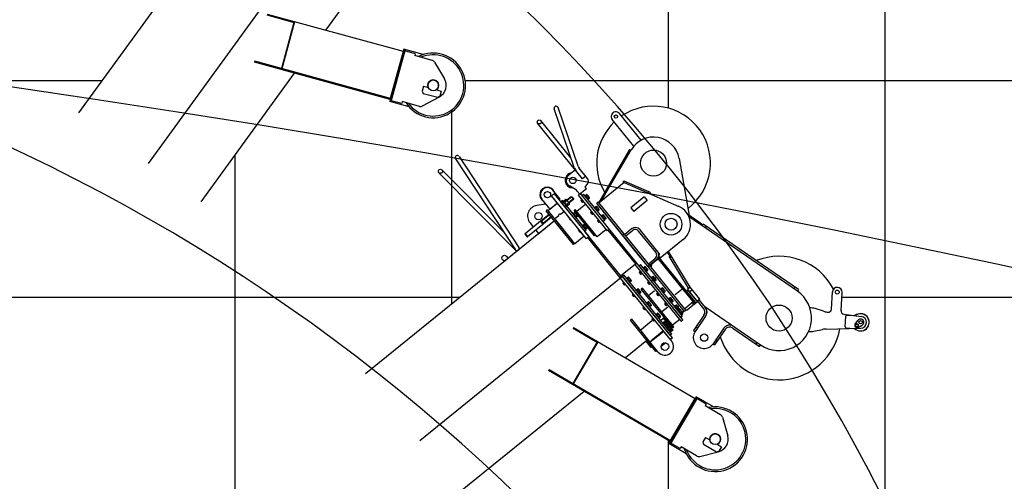
# Model space of a CAD drawing. Extents: x -293059 to -46060, y 3564 to 222156.
# Drawn here: x -193275 to -188732, y 191427 to 193556 of the extents above; entities that cross this region are included whole.
import ezdxf

# ---------------------------------------------------------------- set-up
doc = ezdxf.new("R2010")
doc.units = 0
doc.layers.add('LY_1', color=7, linetype='CONTINUOUS')

msp = doc.modelspace()

# ---------------------------------------------------------------- linework, layer by layer
at = {"layer": 'LY_1', "color": 14, "linetype": 'CONTINUOUS'}
for p, q in [((-190282.388948, 215275.602374), (-190282.388948, 193148.404516)), ((-190282.388948, 191620.13157), (-190282.388948, 190606.717034))]:
    msp.add_line(p, q, dxfattribs=at)
at = {"layer": 'LY_1', "color": 252, "linetype": 'CONTINUOUS'}
for p, q in [((-189282.388948, 206053.938673), (-189282.388948, 125275.618287)), ((-195228.871742, 193275.5907), (-192894.267058, 193275.5907)), ((-191219.337186, 193275.5907), (-184279.049778, 193275.5907)), ((-191282.388948, 193139.877464), (-191282.388948, 192242.701228)), ((-192282.388948, 192931.961441), (-192282.388948, 125275.618287)), ((-195423.25264, 192275.587673), (-191241.77757, 192275.587673)), ((-189481.690077, 192275.587673), (-140284.335896, 192275.587673))]:
    msp.add_line(p, q, dxfattribs=at)
at = {"layer": 'LY_1', "color": 46, "linetype": 'CONTINUOUS'}
for p, q in [((-192343.383447, 194033.816941), (-193002.878644, 193126.099676)), ((-191973.822033, 193867.908499), (-192682.103406, 192893.042823)), ((-191788.903166, 193611.186349), (-191864.084822, 193507.707677)), ((-192007.342343, 193542.208349), (-192132.43087, 193576.406863)), ((-191504.535847, 193409.408969), (-192131.244146, 193580.747564)), ((-192006.155619, 193546.54905), (-192065.35995, 193329.996292)), ((-192009.539853, 193542.809136), (-192067.55746, 193330.597079)), ((-191501.766825, 193419.537272), (-191567.695923, 193178.387207)), ((-191506.196737, 193409.863047), (-191565.401068, 193193.310289)), ((-191495.979223, 193417.954973), (-191561.908322, 193176.804908)), ((-191412.578189, 193395.15359), (-191501.766825, 193419.537272)), ((-191449.331508, 193398.981552), (-191497.561521, 193412.167372)), ((-192190.448477, 193364.194805), (-192191.6352, 193359.854104)), ((-191563.740177, 193192.85621), (-192190.448477, 193364.194805)), ((-191449.331508, 193398.981552), (-191451.704956, 193390.30015)), ((-191372.321362, 193368.597113), (-191451.704956, 193390.30015)), ((-191564.926901, 193188.515509), (-192191.6352, 193359.854104)), ((-191360.407282, 193359.530498), (-191315.326632, 193283.752012)), ((-192007.985559, 193309.645304), (-192438.993799, 192716.413355)), ((-191411.980384, 193249.312688), (-191418.309738, 193226.161694)), ((-191411.980501, 193249.312721), (-191389.904085, 193243.27715)), ((-191352.093215, 193232.939866), (-191329.98948, 193226.896827)), ((-191329.989363, 193226.896795), (-191336.31862, 193203.746154)), ((-191512.09601, 193169.40669), (-191560.326023, 193182.59251)), ((-191418.30974, 193226.161694), (-191412.702805, 193216.33535)), ((-191415.469303, 193158.129141), (-191338.105842, 193200.432082)), ((-191412.703256, 193216.335321), (-191346.145839, 193198.13889)), ((-191346.145663, 193198.138795), (-191336.31862, 193203.746229)), ((-191478.507287, 193154.003525), (-191567.695923, 193178.387207)), ((-191509.722563, 193178.088092), (-191512.09601, 193169.40669)), ((-191430.338969, 193156.385055), (-191509.722563, 193178.088092)), ((-190715.896377, 192874.566642), (-190808.818583, 193144.432325)), ((-190697.931524, 192880.752436), (-190790.85373, 193150.61812)), ((-190731.169515, 192918.923056), (-190870.167866, 193090.571724)), ((-190441.366404, 192972.601093), (-190540.820362, 193095.416502)), ((-190407.171982, 193000.29119), (-190506.62594, 193123.106599)), ((-190677.25791, 192822.156469), (-190884.933639, 193078.614637)), ((-190601.641329, 192712.494464), (-190458.979998, 192958.062672)), ((-190589.535776, 192721.387827), (-190453.791938, 192955.048701)), ((-190458.979998, 192958.062672), (-190453.791938, 192955.048701)), ((-191263.632649, 192914.710132), (-190987.308327, 192493.877019)), ((-191247.750381, 192925.13863), (-190971.947483, 192505.099629)), ((-190464.003285, 192949.415905), (-190458.815224, 192946.401933)), ((-190231.876514, 192915.7355), (-190185.25858, 192653.022364)), ((-191039.972238, 192574.082473), (-191326.654752, 192863.67584)), ((-190710.629359, 192863.366776), (-190741.715197, 192838.193961)), ((-190654.288794, 192823.983272), (-190692.880346, 192871.639869)), ((-190986.639977, 192493.201883), (-191340.157471, 192850.308844)), ((-190662.492137, 192834.113557), (-190677.25791, 192822.156469)), ((-190710.129054, 192772.408315), (-190738.176998, 192789.098949)), ((-190659.337041, 192776.190803), (-190690.42288, 192751.017988)), ((-190665.000925, 192783.185117), (-190653.371059, 192800.036984)), ((-190659.337041, 192776.190803), (-190665.000925, 192783.185117)), ((-190485.20948, 192805.869596), (-190601.781374, 192711.471537)), ((-190489.785677, 192807.884148), (-190487.368215, 192813.375584)), ((-190489.785677, 192807.884148), (-190485.20948, 192805.869596)), ((-190487.368215, 192813.375584), (-190372.963286, 192763.011784)), ((-190485.20948, 192805.869596), (-190233.224067, 192694.939559)), ((-190827.447686, 192681.877173), (-190865.224378, 192728.527501)), ((-190807.879706, 192753.053673), (-190820.314041, 192742.984547)), ((-190660.152001, 192545.200899), (-190820.314041, 192742.984547)), ((-190781.338442, 192728.22302), (-190814.70989, 192769.433327)), ((-190647.717666, 192555.270026), (-190807.879706, 192753.053673)), ((-190781.338442, 192728.22302), (-190785.224171, 192725.076418)), ((-190755.138287, 192726.723594), (-190764.01589, 192719.534653)), ((-190730.023661, 192739.537118), (-190750.233819, 192723.171254)), ((-190719.954688, 192727.102973), (-190740.164847, 192710.737109)), ((-190730.022244, 192739.533806), (-190727.209402, 192739.237839)), ((-190727.209698, 192739.241359), (-190719.65816, 192729.915987)), ((-190719.658495, 192729.911803), (-190719.954206, 192727.098934)), ((-190690.42288, 192751.017988), (-190702.156088, 192765.507294)), ((-190686.53715, 192754.164589), (-190695.862901, 192746.612745)), ((-190563.076299, 192582.634947), (-190695.862901, 192746.612745)), ((-190426.942488, 192433.59188), (-190686.53715, 192754.164589)), ((-190671.990991, 192750.502721), (-190678.985305, 192744.838838)), ((-190582.069965, 192625.15836), (-190678.985305, 192744.838838)), ((-190575.075651, 192630.822243), (-190671.990991, 192750.502721)), ((-190663.83834, 192745.202082), (-190666.169778, 192743.314121)), ((-190658.774252, 192749.560251), (-190663.964204, 192745.357512)), ((-190650.182087, 192728.338015), (-190663.964204, 192745.357512)), ((-190655.328723, 192745.305377), (-190660.518674, 192741.102637)), ((-190657.073146, 192736.847763), (-190660.494598, 192736.305859)), ((-190659.404584, 192734.959802), (-190655.983132, 192735.501707)), ((-190645.687684, 192735.500016), (-190656.024271, 192748.264637)), ((-190648.437665, 192736.79563), (-190653.627617, 192732.59289)), ((-190650.307951, 192728.493444), (-190652.639389, 192726.605483)), ((-190644.992136, 192732.540755), (-190650.182087, 192728.338015)), ((-190392.669858, 192739.263152), (-190454.841535, 192688.91752)), ((-190392.669858, 192739.263152), (-190378.824809, 192722.16594)), ((-190375.380748, 192757.520348), (-190372.963286, 192763.011784)), ((-190846.621378, 192705.55471), (-190888.643652, 192699.310166)), ((-190793.253264, 192709.56727), (-190835.996292, 192674.954649)), ((-190794.807556, 192708.308629), (-190827.447686, 192681.877173)), ((-190794.511905, 192711.121562), (-190794.807556, 192708.308629)), ((-190770.992673, 192721.803123), (-190777.986987, 192716.13924)), ((-190667.855919, 192580.138696), (-190777.986987, 192716.13924)), ((-190765.238718, 192718.544426), (-190774.114423, 192711.357022)), ((-190756.686735, 192689.835619), (-190774.114423, 192711.357022)), ((-190660.861605, 192585.80258), (-190770.992673, 192721.803123)), ((-190760.880644, 192713.162652), (-190769.756349, 192705.975248)), ((-190746.586304, 192698.014787), (-190764.013224, 192719.535241)), ((-190752.166031, 192702.401002), (-190761.041736, 192695.213598)), ((-190750.780213, 192721.34182), (-190759.657815, 192714.152879)), ((-190747.81103, 192697.023023), (-190756.686735, 192689.835619)), ((-190738.825696, 192709.083396), (-190751.734908, 192725.024945)), ((-190742.0656, 192710.58017), (-190750.943203, 192703.391229)), ((-190737.710599, 192705.202191), (-190746.588201, 192698.01325)), ((-190662.50892, 192705.424009), (-190704.474802, 192671.440708)), ((-190678.904605, 192725.670993), (-190683.567481, 192721.89507)), ((-190683.386301, 192723.260348), (-190683.534127, 192721.853882)), ((-190677.240923, 192714.082422), (-190683.534127, 192721.853882)), ((-190679.500571, 192726.40695), (-190683.386301, 192723.260348)), ((-190675.834457, 192713.934596), (-190683.386301, 192723.260348)), ((-190677.240923, 192714.082422), (-190675.834457, 192713.934596)), ((-190672.544693, 192717.817156), (-190677.207569, 192714.041233)), ((-190671.948727, 192717.081198), (-190675.834457, 192713.934596)), ((-190619.785912, 192690.801865), (-190622.11735, 192688.913904)), ((-190614.721825, 192695.160034), (-190619.911776, 192690.957294)), ((-190606.12966, 192673.937798), (-190619.911776, 192690.957294)), ((-190611.276296, 192690.90516), (-190616.466247, 192686.70242)), ((-190613.020719, 192682.447546), (-190616.442171, 192681.905641)), ((-190605.253505, 192715.759262), (-190612.247819, 192710.095378)), ((-190374.994032, 192417.111351), (-190612.247819, 192710.095378)), ((-190601.635257, 192681.099798), (-190611.971844, 192693.86442)), ((-190604.385238, 192682.395412), (-190609.575189, 192678.192672)), ((-190409.606653, 192459.854379), (-190608.786557, 192705.821076)), ((-190367.999718, 192422.775235), (-190605.253505, 192715.759262)), ((-190600.98734, 192712.114533), (-190601.641329, 192712.494464)), ((-190589.131251, 192722.08415), (-190594.319312, 192725.098122)), ((-190454.841535, 192688.91752), (-190440.996486, 192671.820309)), ((-190378.824809, 192722.16594), (-190440.996486, 192671.820309)), ((-190831.052066, 192657.725928), (-190868.354124, 192627.519318)), ((-190820.983862, 192645.292731), (-190858.285919, 192615.086121)), ((-190839.457554, 192679.228951), (-190844.897576, 192674.823709)), ((-190718.718837, 192519.005943), (-190844.897576, 192674.823709)), ((-190712.649495, 192522.63404), (-190839.457554, 192679.228951)), ((-190811.452797, 192644.645956), (-190835.996292, 192674.954649)), ((-190787.673809, 192651.034205), (-190805.159593, 192636.874497)), ((-190762.416565, 192671.487118), (-190779.902349, 192657.327409)), ((-190669.906467, 192557.246662), (-190764.304526, 192673.818556)), ((-190736.962443, 192640.053895), (-190738.516735, 192638.795255)), ((-190738.335555, 192640.160532), (-190738.483381, 192638.754066)), ((-190732.190177, 192630.982606), (-190738.483381, 192638.754066)), ((-190737.558409, 192640.789853), (-190738.335555, 192640.160532)), ((-190730.783711, 192630.834781), (-190738.335555, 192640.160532)), ((-190718.787594, 192662.102267), (-190721.119032, 192660.214306)), ((-190713.723507, 192666.460436), (-190718.913458, 192662.257696)), ((-190705.131342, 192645.2382), (-190718.913458, 192662.257696)), ((-190711.397327, 192679.989313), (-190716.837348, 192675.584071)), ((-190622.43929, 192559.012176), (-190716.837348, 192675.584071)), ((-190710.277977, 192662.205561), (-190715.467929, 192658.002822)), ((-190712.022401, 192653.747948), (-190715.443853, 192653.206043)), ((-190714.353838, 192651.859987), (-190710.932386, 192652.401891)), ((-190628.956355, 192578.183192), (-190711.397327, 192679.989313)), ((-190610.076744, 192554.868814), (-190711.397327, 192679.989313)), ((-190700.636939, 192652.4002), (-190710.973526, 192665.164822)), ((-190703.38692, 192653.695814), (-190708.576871, 192649.493074)), ((-190705.257206, 192645.393629), (-190707.588644, 192643.505668)), ((-190704.250941, 192660.041151), (-190705.805232, 192658.782511)), ((-190699.941391, 192649.44094), (-190705.131342, 192645.2382)), ((-190634.852177, 192671.270775), (-190639.515053, 192667.494853)), ((-190639.333874, 192668.860131), (-190639.481699, 192667.453664)), ((-190633.188495, 192659.682205), (-190639.481699, 192667.453664)), ((-190635.448144, 192672.006733), (-190639.333874, 192668.860131)), ((-190631.782029, 192659.534379), (-190639.333874, 192668.860131)), ((-190633.188495, 192659.682205), (-190631.782029, 192659.534379)), ((-190628.492265, 192663.416938), (-190633.155141, 192659.641016)), ((-190627.896299, 192662.680981), (-190631.782029, 192659.534379)), ((-190615.352156, 192680.559585), (-190611.930704, 192681.10149)), ((-190606.255524, 192674.093227), (-190608.586962, 192672.205266)), ((-190600.939709, 192678.140538), (-190606.12966, 192673.937798)), ((-190588.319893, 192651.944567), (-190590.651331, 192650.056606)), ((-190583.255805, 192656.302736), (-190588.445757, 192652.099996)), ((-190574.663641, 192635.0805), (-190588.445757, 192652.099996)), ((-190579.810276, 192652.047862), (-190585.000227, 192647.845122)), ((-190581.554699, 192643.590248), (-190584.976151, 192643.048343)), ((-190583.886137, 192641.702287), (-190580.464685, 192642.244192)), ((-190570.169238, 192642.2425), (-190580.505824, 192655.007122)), ((-190572.919218, 192643.538114), (-190578.10917, 192639.335374)), ((-190569.473689, 192639.28324), (-190574.663641, 192635.0805)), ((-190127.333252, 192613.296415), (-190191.32102, 192657.180065)), ((-189686.218394, 192303.498606), (-190186.039368, 192646.282385)), ((-190806.823692, 192627.806378), (-191678.781651, 191921.708745)), ((-190872.408929, 192626.166255), (-190943.128073, 192568.899021)), ((-190860.452456, 192611.401241), (-190931.1716, 192554.134007)), ((-190920.15161, 192618.387223), (-190905.047921, 192599.73572)), ((-190806.823692, 192627.806378), (-190883.761142, 192565.503659)), ((-190868.357286, 192627.515265), (-190872.411489, 192626.163306)), ((-190872.407032, 192626.167791), (-190860.452471, 192611.405138)), ((-190868.353356, 192627.518369), (-190858.285919, 192615.086121)), ((-190858.290541, 192615.08387), (-190860.455873, 192611.399349)), ((-190722.089301, 192534.29123), (-190801.38367, 192632.211621)), ((-190732.190177, 192630.982606), (-190730.783711, 192630.834781)), ((-190730.602531, 192632.200058), (-190732.156823, 192630.941418)), ((-190730.006565, 192631.464101), (-190730.783711, 192630.834781)), ((-190674.735167, 192607.70205), (-190677.066605, 192605.814088)), ((-190669.671079, 192612.060219), (-190674.861031, 192607.857479)), ((-190661.078915, 192590.837982), (-190674.861031, 192607.857479)), ((-190666.22555, 192607.805344), (-190671.415502, 192603.602604)), ((-190667.969973, 192599.34773), (-190671.391426, 192598.805826)), ((-190670.301411, 192597.459769), (-190666.879959, 192598.001674)), ((-190656.584512, 192597.999983), (-190666.921099, 192610.764605)), ((-190659.334493, 192599.295597), (-190664.524444, 192595.092857)), ((-190661.204779, 192590.993411), (-190663.536217, 192589.10545)), ((-190655.888963, 192595.040722), (-190661.078915, 192590.837982)), ((-190603.386158, 192632.413477), (-190608.049034, 192628.637555)), ((-190607.867854, 192630.002833), (-190608.01568, 192628.596366)), ((-190601.722476, 192620.824907), (-190608.01568, 192628.596366)), ((-190603.982124, 192633.149435), (-190607.867854, 192630.002833)), ((-190600.316009, 192620.677081), (-190607.867854, 192630.002833)), ((-190601.722476, 192620.824907), (-190600.316009, 192620.677081)), ((-190597.026246, 192624.55964), (-190601.689122, 192620.783718)), ((-190596.43028, 192623.823683), (-190600.316009, 192620.677081)), ((-190575.075651, 192630.822243), (-190582.069965, 192625.15836)), ((-190574.789505, 192635.235929), (-190577.120942, 192633.347968)), ((-190483.79467, 192565.770091), (-190452.708831, 192590.942907)), ((-190127.333252, 192613.296415), (-190126.037717, 192606.345042)), ((-190126.603301, 192605.520351), (-190121.513047, 192612.942569)), ((-189681.12814, 192310.920824), (-190121.513047, 192612.942569)), ((-190110.109484, 192594.208675), (-190105.01923, 192601.630893)), ((-190943.422884, 192566.085827), (-190933.98231, 192554.427688)), ((-190943.126885, 192568.894426), (-190943.4226, 192566.081558)), ((-190943.128073, 192568.899021), (-190931.170064, 192554.13211)), ((-190933.982392, 192554.420388), (-190931.170802, 192554.124189)), ((-190893.091448, 192584.970706), (-190879.875413, 192568.650261)), ((-190669.906467, 192557.246662), (-190712.649495, 192522.63404)), ((-190692.910016, 192585.653678), (-190694.464308, 192584.395037)), ((-190694.283128, 192585.760315), (-190694.430954, 192584.353849)), ((-190688.13775, 192576.582389), (-190694.430954, 192584.353849)), ((-190693.505982, 192586.389635), (-190694.283128, 192585.760315)), ((-190686.731283, 192576.434563), (-190694.283128, 192585.760315)), ((-190688.13775, 192576.582389), (-190686.731283, 192576.434563)), ((-190686.550104, 192577.799841), (-190688.104396, 192576.5412)), ((-190685.954137, 192577.063884), (-190686.731283, 192576.434563)), ((-190660.861605, 192585.80258), (-190667.855919, 192580.138696)), ((-190496.680772, 192368.754995), (-190666.911938, 192578.972977)), ((-190647.717666, 192555.270026), (-190660.152001, 192545.200899)), ((-190502.120794, 192364.349752), (-190653.157688, 192550.864783)), ((-190623.292472, 192571.188879), (-190628.732494, 192566.783636)), ((-190616.999268, 192563.417419), (-190622.43929, 192559.012176)), ((-190568.110862, 192588.852115), (-190610.076744, 192554.868814)), ((-190553.750547, 192590.186792), (-190563.076299, 192582.634947)), ((-190432.38251, 192429.186638), (-190559.190569, 192585.781549)), ((-190492.676945, 192562.437646), (-190485.682631, 192568.101529)), ((-190478.130786, 192558.775778), (-190447.044948, 192583.948593)), ((-190339.621252, 192483.071691), (-190418.915621, 192580.992082)), ((-190324.131113, 192478.244104), (-190411.921307, 192586.655966)), ((-190713.278816, 192523.411186), (-190718.718837, 192519.005943)), ((-190212.847168, 192542.624874), (-190319.316164, 192456.407981)), ((-190374.994032, 192417.111351), (-190409.606653, 192459.854379)), ((-190328.365274, 192454.870574), (-190374.994032, 192417.111351)), ((-190373.663601, 192429.769548), (-190342.577763, 192454.942364)), ((-190329.623915, 192456.424866), (-190324.961039, 192460.200789)), ((-190161.59537, 192248.926895), (-190329.623915, 192456.424866)), ((-190205.018477, 192302.549966), (-190328.365274, 192454.870574)), ((-190324.131113, 192478.244104), (-190325.609368, 192464.17944)), ((-190325.609368, 192464.17944), (-190319.316164, 192456.407981)), ((-190156.932495, 192252.702817), (-190324.961039, 192460.200789)), ((-190278.140248, 192470.745053), (-190285.876351, 192483.487007)), ((-190180.612292, 192321.670325), (-190281.170642, 192487.297616)), ((-190278.140248, 192470.745053), (-190271.271428, 192469.065974)), ((-190278.109747, 192464.914181), (-190270.416638, 192469.584948)), ((-190188.305402, 192316.999558), (-190278.109747, 192464.914181)), ((-190275.514877, 192460.640231), (-190267.821767, 192465.310998)), ((-190426.942488, 192433.59188), (-190500.771354, 192373.806443)), ((-190222.947636, 192165.789061), (-190434.713948, 192427.298677)), ((-190215.176177, 192172.082264), (-190426.942488, 192433.59188)), ((-190409.56302, 192426.431166), (-190416.557334, 192420.767283)), ((-190225.201301, 192184.462262), (-190416.557334, 192420.767283)), ((-190225.201301, 192184.462262), (-190410.26413, 192412.995823)), ((-190218.206987, 192190.126145), (-190409.56302, 192426.431166)), ((-190395.117165, 192413.359068), (-190397.448603, 192411.471106)), ((-190390.053077, 192417.717236), (-190395.243029, 192413.514497)), ((-190381.460912, 192396.495), (-190395.243029, 192413.514497)), ((-190386.607548, 192413.462362), (-190391.797499, 192409.259622)), ((-190376.966509, 192403.657001), (-190387.303096, 192416.421623)), ((-190374.994032, 192417.111351), (-190336.136734, 192448.577371)), ((-190374.994032, 192417.111351), (-190367.999718, 192422.775235)), ((-190208.224128, 192211.167671), (-190374.994032, 192417.111351)), ((-190201.229814, 192216.831555), (-190367.999718, 192422.775235)), ((-190360.228258, 192429.068438), (-190361.706514, 192415.003775)), ((-190360.228258, 192429.068438), (-190336.136734, 192448.577371)), ((-190322.07207, 192447.099115), (-190336.136734, 192448.577371)), ((-190492.795042, 192371.901597), (-191429.256116, 191613.570371)), ((-190272.418851, 192080.691476), (-190502.120794, 192364.349752)), ((-190496.680772, 192368.754995), (-190500.566502, 192365.608393)), ((-190485.800728, 192377.56548), (-190492.795042, 192371.901597)), ((-190273.05734, 192100.548133), (-190492.795042, 192371.901597)), ((-190263.093099, 192088.243321), (-190492.480382, 192371.513024)), ((-190273.05734, 192100.548133), (-190486.501838, 192364.130137)), ((-190266.063027, 192106.212017), (-190485.800728, 192377.56548)), ((-190471.354873, 192364.493382), (-190473.686311, 192362.60542)), ((-190466.290785, 192368.85155), (-190471.480737, 192364.648811)), ((-190457.698621, 192347.629314), (-190471.480737, 192364.648811)), ((-190462.845256, 192364.596676), (-190468.035208, 192360.393936)), ((-190453.204218, 192354.791315), (-190463.540805, 192367.555937)), ((-190408.629138, 192395.086618), (-190414.846306, 192390.052055)), ((-190414.665126, 192391.417333), (-190414.812952, 192390.010866)), ((-190408.519748, 192382.239407), (-190414.812952, 192390.010866)), ((-190409.225104, 192395.822576), (-190414.665126, 192391.417333)), ((-190407.113281, 192382.091581), (-190414.665126, 192391.417333)), ((-190408.519748, 192382.239407), (-190407.113281, 192382.091581)), ((-190402.269226, 192387.232781), (-190408.486394, 192382.198218)), ((-190401.673259, 192386.496824), (-190407.113281, 192382.091581)), ((-190388.351971, 192405.004748), (-190391.773423, 192404.462844)), ((-190390.683408, 192403.116787), (-190387.261956, 192403.658692)), ((-190379.71649, 192404.952615), (-190384.906442, 192400.749875)), ((-190381.586776, 192396.650429), (-190383.918214, 192394.762468)), ((-190376.270961, 192400.69774), (-190381.460912, 192396.495)), ((-190357.357941, 192366.73031), (-190359.689379, 192364.842349)), ((-190352.293854, 192371.088479), (-190357.483805, 192366.885739)), ((-190343.701689, 192349.866243), (-190357.483805, 192366.885739)), ((-190348.848324, 192366.833604), (-190354.038276, 192362.630864)), ((-190339.207286, 192357.028243), (-190349.543873, 192369.792865)), ((-190486.421138, 192344.962292), (-190491.084014, 192341.186369)), ((-190490.902834, 192342.551647), (-190491.05066, 192341.145181)), ((-190484.757456, 192333.373721), (-190491.05066, 192341.145181)), ((-190487.017104, 192345.698249), (-190490.902834, 192342.551647)), ((-190483.350989, 192333.225895), (-190490.902834, 192342.551647)), ((-190484.757456, 192333.373721), (-190483.350989, 192333.225895)), ((-190480.061226, 192337.108455), (-190484.724102, 192333.332532)), ((-190479.46526, 192336.372497), (-190483.350989, 192333.225895)), ((-190464.589679, 192356.139062), (-190468.011132, 192355.597158)), ((-190466.921117, 192354.251101), (-190463.499665, 192354.793006)), ((-190455.954199, 192356.086929), (-190461.14415, 192351.884189)), ((-190457.824485, 192347.784743), (-190460.155923, 192345.896782)), ((-190452.508669, 192351.832054), (-190457.698621, 192347.629314)), ((-190370.871282, 192348.45955), (-190377.08845, 192343.424987)), ((-190376.907271, 192344.790264), (-190377.055096, 192343.383798)), ((-190370.761892, 192335.612338), (-190377.055096, 192343.383798)), ((-190371.467249, 192349.195507), (-190376.907271, 192344.790264)), ((-190369.355426, 192335.464513), (-190376.907271, 192344.790264)), ((-190370.761892, 192335.612338), (-190369.355426, 192335.464513)), ((-190364.51137, 192340.605713), (-190370.728538, 192335.57115)), ((-190363.915404, 192339.869756), (-190369.355426, 192335.464513)), ((-190350.592747, 192358.375991), (-190354.0142, 192357.834086)), ((-190352.924185, 192356.48803), (-190349.502733, 192357.029934)), ((-190341.957267, 192358.323857), (-190347.147218, 192354.121117)), ((-190343.827553, 192350.021672), (-190346.158991, 192348.133711)), ((-190338.511737, 192354.068983), (-190343.701689, 192349.866243)), ((-190310.322005, 192319.257562), (-190315.511956, 192315.054822)), ((-190297.235437, 192305.197326), (-190307.572024, 192317.961948)), ((-190180.612292, 192321.670325), (-190193.046628, 192311.601199)), ((-190188.305402, 192316.999558), (-190180.612292, 192321.670325)), ((-190136.559865, 192267.270108), (-190180.612292, 192321.670325)), ((-189697.621957, 192322.2325), (-189702.712211, 192314.810282)), ((-190442.368711, 192290.562074), (-190447.031586, 192286.786152)), ((-190446.850407, 192288.15143), (-190446.998232, 192286.744963)), ((-190440.705028, 192278.973504), (-190446.998232, 192286.744963)), ((-190442.964677, 192291.298032), (-190446.850407, 192288.15143)), ((-190439.298562, 192278.825678), (-190446.850407, 192288.15143)), ((-190440.705028, 192278.973504), (-190439.298562, 192278.825678)), ((-190436.008799, 192282.708237), (-190440.671674, 192278.932315)), ((-190435.412832, 192281.97228), (-190439.298562, 192278.825678)), ((-190427.302446, 192310.093164), (-190429.633884, 192308.205203)), ((-190422.238358, 192314.451333), (-190427.42831, 192310.248593)), ((-190413.646193, 192293.229097), (-190427.42831, 192310.248593)), ((-190418.792829, 192310.196459), (-190423.98278, 192305.993719)), ((-190420.537252, 192301.738845), (-190423.958704, 192301.19694)), ((-190422.868689, 192299.850884), (-190419.447237, 192300.392789)), ((-190409.15179, 192300.391097), (-190419.488377, 192313.155719)), ((-190411.901771, 192301.686711), (-190417.091723, 192297.483971)), ((-190413.772057, 192293.384526), (-190416.103495, 192291.496565)), ((-190408.456242, 192297.431837), (-190413.646193, 192293.229097)), ((-190401.108603, 192317.471855), (-190406.548624, 192313.066612)), ((-190261.804934, 192134.323041), (-190406.548624, 192313.066612)), ((-190397.962001, 192313.586125), (-190403.402022, 192309.180882)), ((-190256.364913, 192138.728284), (-190401.108603, 192317.471855)), ((-190345.043629, 192305.441945), (-190373.020884, 192282.786411)), ((-190328.898065, 192296.626944), (-190335.115233, 192291.592381)), ((-190334.934054, 192292.957658), (-190335.081879, 192291.551192)), ((-190328.788675, 192283.779732), (-190335.081879, 192291.551192)), ((-190329.494032, 192297.362901), (-190334.934054, 192292.957658)), ((-190327.382209, 192283.631907), (-190334.934054, 192292.957658)), ((-190328.788675, 192283.779732), (-190327.382209, 192283.631907)), ((-190322.538153, 192288.773107), (-190328.755321, 192283.738544)), ((-190321.942187, 192288.03715), (-190327.382209, 192283.631907)), ((-190315.386092, 192314.899393), (-190317.71753, 192313.011432)), ((-190301.72984, 192298.035326), (-190315.511956, 192315.054822)), ((-190306.876475, 192315.002688), (-190312.066427, 192310.799948)), ((-190308.620899, 192306.545074), (-190312.042351, 192306.003169)), ((-190310.952336, 192304.657113), (-190307.530884, 192305.199018)), ((-190299.985418, 192306.49294), (-190305.175369, 192302.2902)), ((-190301.855704, 192298.190755), (-190304.187142, 192296.302794)), ((-190296.539889, 192302.238066), (-190301.72984, 192298.035326)), ((-190273.41258, 192273.678219), (-190278.602532, 192269.475479)), ((-190260.326013, 192259.617983), (-190270.6626, 192272.382605)), ((-190219.187821, 192312.10257), (-190251.050805, 192286.300434)), ((-190198.782301, 192304.383023), (-190203.445176, 192300.607101)), ((-190191.158666, 192309.269761), (-190198.15298, 192303.605877)), ((-190148.9942, 192257.200982), (-190193.046628, 192311.601199)), ((-190191.158666, 192309.269761), (-190147.106239, 192254.869544)), ((-190171.172486, 192310.013136), (-190183.606822, 192299.944009)), ((-189681.12814, 192310.920824), (-189686.218394, 192303.498606)), ((-189528.600922, 192221.19762), (-189524.443448, 192300.526945)), ((-189484.952794, 192213.331316), (-189480.503749, 192298.224163)), ((-190393.939654, 192230.75717), (-190398.60253, 192226.981248)), ((-190398.42135, 192228.346526), (-190398.569176, 192226.940059)), ((-190392.275972, 192219.1686), (-190398.569176, 192226.940059)), ((-190394.535621, 192231.493128), (-190398.42135, 192228.346526)), ((-190390.869506, 192219.020774), (-190398.42135, 192228.346526)), ((-190378.873389, 192250.28826), (-190381.204827, 192248.400299)), ((-190373.809302, 192254.646429), (-190378.999253, 192250.443689)), ((-190365.217137, 192233.424193), (-190378.999253, 192250.443689)), ((-190370.363772, 192250.391555), (-190375.553724, 192246.188815)), ((-190372.108196, 192241.933941), (-190375.529648, 192241.392036)), ((-190374.439633, 192240.04598), (-190371.018181, 192240.587885)), ((-190360.722734, 192240.586193), (-190371.059321, 192253.350815)), ((-190363.472715, 192241.881807), (-190368.662666, 192237.679068)), ((-190365.343001, 192233.579622), (-190367.674439, 192231.691661)), ((-190360.027185, 192237.626933), (-190365.217137, 192233.424193)), ((-190284.490951, 192230.665615), (-190312.468206, 192208.010081)), ((-190291.988641, 192251.047601), (-190298.205809, 192246.013037)), ((-190298.024629, 192247.378315), (-190298.172455, 192245.971849)), ((-190291.879251, 192238.200389), (-190298.172455, 192245.971849)), ((-190292.584607, 192251.783558), (-190298.024629, 192247.378315)), ((-190290.472785, 192238.052563), (-190298.024629, 192247.378315)), ((-190291.879251, 192238.200389), (-190290.472785, 192238.052563)), ((-190285.628729, 192243.193764), (-190291.845897, 192238.1592)), ((-190285.032763, 192242.457806), (-190290.472785, 192238.052563)), ((-190278.476668, 192269.32005), (-190280.808106, 192267.432089)), ((-190264.820416, 192252.455983), (-190278.602532, 192269.475479)), ((-190269.967051, 192269.423344), (-190275.157003, 192265.220604)), ((-190271.711474, 192260.965731), (-190275.132927, 192260.423826)), ((-190274.042912, 192259.07777), (-190270.62146, 192259.619674)), ((-190263.075993, 192260.913597), (-190268.265945, 192256.710857)), ((-190264.94628, 192252.611412), (-190267.277717, 192250.723451)), ((-190259.630464, 192256.658723), (-190264.820416, 192252.455983)), ((-190251.081489, 192235.489822), (-190253.412927, 192233.60186)), ((-190246.017402, 192239.847991), (-190251.207353, 192235.645251)), ((-190237.425237, 192218.625754), (-190251.207353, 192235.645251)), ((-190242.571872, 192235.593116), (-190247.761824, 192231.390376)), ((-190244.316295, 192227.135502), (-190247.737748, 192226.593598)), ((-190232.930834, 192225.787755), (-190243.267421, 192238.552377)), ((-190235.680815, 192227.083369), (-190240.870766, 192222.880629)), ((-190230.250342, 192238.36778), (-190238.021801, 192232.074576)), ((-190166.629933, 192255.144062), (-190206.264377, 192223.048722)), ((-190167.312034, 192238.507214), (-190195.289289, 192215.851679)), ((-190172.069955, 192250.73882), (-190164.20345, 192241.024495)), ((-190167.312034, 192238.507214), (-190166.720732, 192244.133079)), ((-190147.106239, 192254.869544), (-190164.20345, 192241.024495)), ((-190161.59537, 192248.926895), (-190156.932495, 192252.702817)), ((-190136.559865, 192267.270108), (-190148.9942, 192257.200982)), ((-190118.568854, 192222.806839), (-190147.439908, 192258.459622)), ((-190140.445595, 192264.123506), (-190111.57454, 192228.470723)), ((-190114.144583, 192233.289082), (-189855.921469, 192056.110519)), ((-190108.295082, 192225.617618), (-190106.588644, 192228.10461)), ((-190392.275972, 192219.1686), (-190390.869506, 192219.020774)), ((-190387.579742, 192222.903333), (-190392.242618, 192219.127411)), ((-190386.983776, 192222.167376), (-190390.869506, 192219.020774)), ((-190336.285592, 192197.69671), (-190338.61703, 192195.808749)), ((-190331.221504, 192202.054879), (-190336.411456, 192197.852139)), ((-190322.62934, 192180.832643), (-190336.411456, 192197.852139)), ((-190327.775975, 192197.800005), (-190332.965927, 192193.597265)), ((-190329.520398, 192189.342391), (-190332.941851, 192188.800486)), ((-190331.851836, 192187.45443), (-190328.430384, 192187.996335)), ((-190318.134937, 192187.994644), (-190328.471524, 192200.759265)), ((-190320.884917, 192189.290258), (-190326.074869, 192185.087518)), ((-190317.439388, 192185.035383), (-190322.62934, 192180.832643)), ((-190300.193478, 192181.728945), (-190316.513543, 192168.513217)), ((-190310.995237, 192204.602101), (-190314.880967, 192201.455499)), ((-190266.434039, 192151.162619), (-190291.606855, 192182.248458)), ((-190246.647733, 192225.247541), (-190243.226281, 192225.789446)), ((-190237.551101, 192218.781183), (-190239.882539, 192216.893222)), ((-190236.504819, 192217.489133), (-190238.836257, 192215.601172)), ((-190232.235285, 192222.828494), (-190237.425237, 192218.625754)), ((-190231.440732, 192221.847302), (-190236.630683, 192217.644562)), ((-190222.848567, 192200.625066), (-190236.630683, 192217.644562)), ((-190227.995202, 192217.592428), (-190233.185154, 192213.389688)), ((-190229.739625, 192209.134814), (-190233.161078, 192208.592909)), ((-190232.071063, 192207.246853), (-190228.649611, 192207.788758)), ((-190218.354164, 192207.787066), (-190228.690751, 192220.551688)), ((-190221.104145, 192209.08268), (-190226.294096, 192204.87994)), ((-190222.974431, 192200.780495), (-190225.305869, 192198.892534)), ((-190218.206987, 192190.126145), (-190225.201301, 192184.462262)), ((-190217.658615, 192204.827806), (-190222.848567, 192200.625066)), ((-190219.454213, 192189.116161), (-190222.098701, 192180.63087)), ((-190211.37073, 192215.053401), (-190218.88031, 192190.957629)), ((-190208.224128, 192211.167671), (-190201.229814, 192216.831555)), ((-190195.289289, 192215.851679), (-190200.915154, 192216.442982)), ((-190117.383426, 192192.929579), (-190165.410854, 192122.933571)), ((-190109.962358, 192187.837648), (-190157.989787, 192117.841641)), ((-189565.816696, 192211.161085), (-189605.040381, 192223.180105)), ((-189549.234922, 192207.58481), (-189545.487748, 192207.104424)), ((-189471.880734, 192197.668041), (-189391.500716, 192187.363362)), ((-189466.183882, 192139.28369), (-189463.61942, 192188.216537)), ((-189458.364593, 192192.948005), (-189422.704184, 192191.079122)), ((-190451.0148, 192174.117848), (-190456.454822, 192169.712605)), ((-190340.03055, 192025.940602), (-190456.454822, 192169.712605)), ((-190334.590528, 192030.345845), (-190451.0148, 192174.117848)), ((-190357.312432, 192166.458129), (-190407.826919, 192125.552304)), ((-190351.351857, 192178.16562), (-190356.014733, 192174.389698)), ((-190355.833553, 192175.754976), (-190355.981379, 192174.348509)), ((-190349.688175, 192166.57705), (-190355.981379, 192174.348509)), ((-190351.947823, 192178.901578), (-190355.833553, 192175.754976)), ((-190348.281708, 192166.429224), (-190355.833553, 192175.754976)), ((-190349.688175, 192166.57705), (-190348.281708, 192166.429224)), ((-190344.991945, 192170.311783), (-190349.654821, 192166.535861)), ((-190344.395979, 192169.575826), (-190348.281708, 192166.429224)), ((-190322.755204, 192180.988072), (-190325.086641, 192179.100111)), ((-190304.67577, 192158.661832), (-190307.007208, 192156.77387)), ((-190299.611683, 192163.020001), (-190304.801634, 192158.817261)), ((-190291.019518, 192141.797764), (-190304.801634, 192158.817261)), ((-190272.613189, 192139.725045), (-190304.079208, 192178.582343)), ((-190296.166153, 192158.765126), (-190301.356105, 192154.562386)), ((-190297.910576, 192150.307512), (-190301.332029, 192149.765608)), ((-190300.242014, 192148.419551), (-190296.820562, 192148.961456)), ((-190286.525115, 192148.959765), (-190296.861702, 192161.724387)), ((-190289.275096, 192150.255379), (-190294.465047, 192146.052639)), ((-190291.145382, 192141.953193), (-190293.47682, 192140.065232)), ((-190285.829566, 192146.000504), (-190291.019518, 192141.797764)), ((-190287.856536, 192137.891806), (-190290.187974, 192136.003845)), ((-190284.255616, 192154.102245), (-190288.141345, 192150.955643)), ((-190282.792448, 192142.249975), (-190287.9824, 192138.047235)), ((-190274.200283, 192121.027739), (-190287.9824, 192138.047235)), ((-190279.346919, 192137.995101), (-190284.53687, 192133.792361)), ((-190260.341441, 192124.570698), (-190284.255616, 192154.102245)), ((-190269.70588, 192128.18974), (-190280.042467, 192140.954361)), ((-190268.727459, 192142.871646), (-190272.613189, 192139.725045)), ((-190229.24084, 192173.56052), (-190262.658117, 192146.499743)), ((-190256.364913, 192138.728284), (-190261.804934, 192134.323041)), ((-190222.947636, 192165.789061), (-190215.176177, 192172.082264)), ((-190154.095453, 192139.424832), (-190146.674386, 192134.332902)), ((-189992.856251, 192146.409813), (-189991.149813, 192148.896805)), ((-189419.528056, 192151.116076), (-189406.972254, 192168.979779)), ((-189418.682876, 192143.806386), (-189416.365249, 192150.939309)), ((-189413.664397, 192138.2328), (-189418.682876, 192143.806386)), ((-189409.029143, 192152.498647), (-189416.365248, 192150.93931)), ((-189406.328292, 192139.792136), (-189413.664397, 192138.2328)), ((-189404.010664, 192146.925061), (-189409.029143, 192152.498646)), ((-189406.483095, 192136.62818), (-189387.404813, 192147.247933)), ((-189406.328291, 192139.792138), (-189404.010664, 192146.925061)), ((-190719.175846, 192135.269274), (-190721.445589, 192131.383625)), ((-190609.470577, 192065.975104), (-190721.445589, 192131.383625)), ((-190158.167806, 191807.564856), (-190719.175846, 192135.269274)), ((-190302.94089, 192118.383055), (-190365.112567, 192068.037424)), ((-190308.44551, 192117.235616), (-190362.845727, 192073.183189)), ((-190266.440307, 192073.308589), (-190302.94089, 192118.383055)), ((-190281.091342, 192129.537487), (-190284.512794, 192128.995582)), ((-190283.422779, 192127.649526), (-190280.001327, 192128.191431)), ((-190272.455861, 192129.485354), (-190277.645813, 192125.282614)), ((-190274.326147, 192121.183168), (-190276.657585, 192119.295207)), ((-190269.010332, 192125.230479), (-190274.200283, 192121.027739)), ((-190266.063027, 192106.212017), (-190273.05734, 192100.548133)), ((-190260.341441, 192124.570698), (-190272.775776, 192114.501572)), ((-190165.410854, 192122.933571), (-190157.989787, 192117.841641)), ((-190165.410854, 192122.933571), (-190157.989787, 192117.841641)), ((-190026.877256, 192132.177062), (-190075.533479, 192061.264637)), ((-190019.456188, 192127.085131), (-190068.112411, 192056.172707)), ((-189984.69786, 192133.554957), (-189861.013399, 192048.689452)), ((-189610.484812, 192119.294172), (-189570.219669, 192127.147359)), ((-189553.354909, 192128.970775), (-189394.37107, 192132.593734)), ((-189461.452414, 192134.028862), (-189425.792006, 192132.15998)), ((-190611.437714, 192067.124178), (-190722.402941, 191877.159132)), ((-190607.200834, 192069.860753), (-190720.435804, 191876.010059)), ((-190380.621715, 192076.066516), (-190480.023868, 191995.57224)), ((-190360.59327, 192043.388368), (-190384.507445, 192072.919915)), ((-190328.611984, 192022.962958), (-190365.112567, 192068.037424)), ((-190356.70754, 192046.53497), (-190360.59327, 192043.388368)), ((-190293.871202, 192065.249844), (-190315.026138, 192048.118915)), ((-190300.967048, 192065.294159), (-190313.594175, 192055.068913)), ((-190263.093099, 192088.243321), (-190272.418851, 192080.691476)), ((-190075.533479, 192061.264637), (-190068.112411, 192056.172707)), ((-190064.218078, 192077.755899), (-190056.797011, 192072.663968)), ((-189877.50466, 192060.004853), (-189872.41273, 192067.42592)), ((-189861.013399, 192048.689452), (-189855.921469, 192056.110519)), ((-190334.590528, 192030.345845), (-190340.03055, 192025.940602)), ((-190832.410816, 191941.41858), (-190834.680559, 191937.532931)), ((-190273.672519, 191609.828514), (-190834.680559, 191937.532931)), ((-190271.402776, 191613.714163), (-190832.410816, 191941.41858)), ((-190670.283621, 191841.50293), (-191240.145338, 191380.03801)), ((-190152.871738, 191816.63137), (-190278.968587, 191600.762)), ((-190147.690873, 191813.605046), (-190273.787722, 191597.735676)), ((-190159.654578, 191808.433332), (-190272.889549, 191614.582639)), ((-190073.033092, 191769.994825), (-190152.871738, 191816.63137)), ((-190107.543324, 191783.204811), (-190150.717197, 191808.424181)), ((-190107.543324, 191783.204811), (-190112.08281, 191775.433514)), ((-190041.021306, 191733.924004), (-190112.08281, 191775.433514)), ((-190031.859801, 191722.082736), (-190007.928152, 191637.218608)), ((-190199.129941, 191554.125455), (-190278.968587, 191600.762)), ((-190227.587524, 191577.697171), (-190270.761398, 191602.916541)), ((-190122.307667, 191608.244622), (-190119.435029, 191597.301922)), ((-190110.20206, 191628.968608), (-190122.307665, 191608.244621)), ((-190119.435471, 191597.30201), (-190059.855526, 191562.499281)), ((-190110.202165, 191628.968669), (-190090.440105, 191617.424959)), ((-190056.593095, 191597.653736), (-190036.806581, 191586.095741)), ((-190223.048037, 191585.468468), (-190227.587524, 191577.697171)), ((-190151.986533, 191543.958959), (-190223.048037, 191585.468468)), ((-190137.172136, 191541.795063), (-190051.495964, 191562.633429)), ((-190059.855381, 191562.499143), (-190048.911876, 191565.372082)), ((-190036.806475, 191586.09568), (-190048.911896, 191565.37201))]:
    msp.add_line(p, q, dxfattribs=at)
at = {"layer": 'LY_1', "color": 56, "linetype": 'CONTINUOUS'}
for p, q in [((-190727.209698, 192739.241359), (-190748.974718, 192721.616393)), ((-190719.65816, 192729.915987), (-190741.42318, 192712.291021)), ((-190730.023661, 192739.537118), (-190719.954688, 192727.102973)), ((-190829.792965, 192656.171067), (-190867.095022, 192625.964457)), ((-190822.242964, 192646.847593), (-190859.545021, 192616.640982)), ((-190360.697013, 192350.196515), (-190339.743092, 192367.164666))]:
    msp.add_line(p, q, dxfattribs=at)
at = {"layer": 'LY_1', "color": 46, "linetype": 'CONTINUOUS'}
for centre, radius in [((-191366.905074, 193253.079454), 24.999985), ((-190877.550752, 193084.59318), 9.5), ((-190523.723151, 193109.261551), 8), ((-190350.030723, 192894.769265), 60), ((-191333.406111, 192856.992342), 9.5), ((-190722.835585, 192814.879582), 15), ((-190839.967134, 192748.980414), 15), ((-190881.294312, 192649.853243), 17), ((-190269.486003, 192612.568011), 50), ((-190269.486003, 192612.568011), 27.75), ((-191037.731088, 192456.90575), 12.5), ((-189502.473599, 192299.375554), 9), ((-189771.055963, 192179.794981), 60), ((-189411.346771, 192145.365723), 6.495191), ((-189394.700326, 192160.354249), 8), ((-190116.761633, 192089.553139), 17), ((-190116.761633, 192089.553139), 17), ((-190297.526146, 192048.135774), 17.5), ((-190065.687744, 191620.940675), 24.999985)]:
    msp.add_circle(centre, radius, dxfattribs=at)
at = {"layer": 'LY_1', "color": 161, "linetype": 'CONTINUOUS'}
for radius, start, end in [(79336.19117, 43.445834, 82.179837), (66958.815808, 40.914389, 82.768414)]:
    msp.add_arc((-202882.430906, 129249.618647), radius, start, end, dxfattribs=at)
at = {"layer": 'LY_1', "color": 162, "linetype": 'CONTINUOUS'}
for radius, start, end in [(79336.19117, 43.698853, 82.179826), (73146.545523, 44.290908, 82.449215)]:
    msp.add_arc((-202640.945804, 127089.104088), radius, start, end, dxfattribs=at)
at = {"layer": 'LY_1', "color": 46, "linetype": 'CONTINUOUS'}
for centre, radius, start, end in [((-196673.458833, 185334.632061), 20917.487383, 21.656962, 76.656925), ((-196673.458833, 185334.632061), 14724.848721, 20.670685, 75.670721), ((-191366.87864, 193253.072227), 149.25, 212.187352, 117.231259), ((-191366.87864, 193253.072227), 141.25, 215.856584, 113.562026), ((-191377.59569, 193349.305108), 20, 30.74843, 74.709305), ((-191366.891857, 193253.07584), 25.25, 306.781062, 202.637549), ((-191366.891857, 193253.07584), 60, 298.670181, 30.74843), ((-191425.064641, 193175.677061), 20, 254.709305, 298.670181), ((-190799.836157, 193147.525222), 9.5, 19, 199), ((-190350.030723, 192894.769265), 262.5, 307.265178, 124.192429), ((-190523.723151, 193109.261551), 22, 39, 219), ((-190350.030723, 192894.769265), 262.5, 133.807571, 211.160417), ((-190350.030723, 192894.769265), 120, 10.062284, 149.845819), ((-191255.691515, 192919.924381), 9.5, 39, 213.289407), ((-190669.565967, 192890.519481), 49, 199, 219), ((-190669.565967, 192890.519481), 30, 199, 219), ((-190722.835585, 192814.879582), 35, 97.997281, 270.246895), ((-190722.835585, 192814.879582), 30, 129, 239.244176), ((-190669.831713, 192811.396864), 20, 325.38954, 39), ((-190839.967134, 192748.980414), 35, 17.213211, 240.786789), ((-190839.967134, 192748.980414), 32.5, 39, 219), ((-190725.470467, 192746.627682), 30, 39, 59.244176), ((-190755.299629, 192722.141433), 4.591095, 350.04654, 87.953586), ((-190658.740916, 192746.064742), 3.495667, 347.453619, 90.546397), ((-190660.181729, 192734.330482), 12, 11.854661, 66.14543), ((-190648.404329, 192733.30012), 3.495667, 347.453619, 90.546407), ((-190381.424404, 192743.791756), 21, 21.824443, 66.239752), ((-190881.294312, 192649.853243), 50, 98.452347, 219), ((-190765.40006, 192713.962265), 4.591095, 350.04654, 87.953586), ((-190767.726885, 192698.710944), 15.999994, 13.353878, 64.646249), ((-190752.324888, 192697.817712), 4.591095, 350.127122, 87.942439), ((-190757.627403, 192706.889344), 15.999994, 13.353878, 64.646249), ((-190742.224457, 192705.99688), 4.591095, 350.127122, 87.942439), ((-190614.688489, 192691.664525), 3.495667, 347.453619, 90.546397), ((-190616.129302, 192679.930265), 12, 11.854661, 66.14543), ((-190604.351902, 192678.899903), 3.495667, 347.453619, 90.546407), ((-190269.486003, 192612.568011), 90, 309, 67.124919), ((-190783.788079, 192654.180807), 5, 39, 219), ((-190713.690171, 192662.964926), 3.495667, 347.453619, 90.546397), ((-190715.130984, 192651.230666), 12, 11.854661, 66.14543), ((-190703.353584, 192650.200305), 3.495667, 347.453619, 90.546407), ((-190583.222469, 192652.807227), 3.495667, 347.453619, 90.546397), ((-190584.663283, 192641.072966), 12, 11.854661, 66.14543), ((-190572.885882, 192640.042605), 3.495667, 347.453619, 90.546407), ((-190669.637743, 192608.564709), 3.495667, 347.453619, 90.546397), ((-190671.078557, 192596.830449), 12, 11.854661, 66.14543), ((-190659.301156, 192595.800087), 3.495667, 347.453619, 90.546407), ((-190434.45854, 192568.405674), 29, 39, 129), ((-190434.45854, 192568.405674), 20, 39, 129), ((-190979.888618, 192499.885381), 9.5, 224.710593, 33.289407), ((-190355.164171, 192470.485283), 20, 309, 39), ((-190355.164171, 192470.485283), 29, 309, 39), ((-189771.055963, 192179.794981), 285.000004, 27.974351, 111.64683), ((-190390.019741, 192414.221727), 3.495667, 347.453619, 90.546397), ((-190391.460554, 192402.487467), 12, 11.854661, 66.14543), ((-190466.257449, 192365.356041), 3.495667, 347.453619, 90.546397), ((-190467.698263, 192353.621781), 12, 11.854661, 66.14543), ((-190379.683154, 192401.457105), 3.495667, 347.453619, 90.546407), ((-190352.260517, 192367.592969), 3.495667, 347.453619, 90.546397), ((-190353.701331, 192355.858709), 12, 11.854661, 66.14543), ((-190455.920862, 192352.591419), 3.495667, 347.453619, 90.546407), ((-190341.92393, 192354.828348), 3.495667, 347.453619, 90.546407), ((-190310.288669, 192315.762053), 3.495667, 347.453619, 90.546397), ((-189502.473599, 192299.375554), 22, 357, 177), ((-190422.205022, 192310.955824), 3.495667, 347.453619, 90.546397), ((-190423.645835, 192299.221564), 12, 11.854661, 66.14543), ((-190411.868435, 192298.191202), 3.495667, 347.453619, 90.546407), ((-190311.729482, 192304.027792), 12, 11.854661, 66.14543), ((-190299.952082, 192302.997431), 3.495667, 347.453619, 90.546407), ((-190273.379244, 192270.182709), 3.495667, 347.453619, 90.546397), ((-189771.055963, 192179.794981), 150, 235.544219, 55.557159), ((-190373.775966, 192251.15092), 3.495667, 347.453619, 90.546397), ((-190375.216779, 192239.41666), 12, 11.854661, 66.14543), ((-190363.439379, 192238.386298), 3.495667, 347.453619, 90.546407), ((-190274.820058, 192258.448449), 12, 11.854661, 66.14543), ((-190263.042657, 192257.418088), 3.495667, 347.453619, 90.546407), ((-190245.984065, 192236.352481), 3.495667, 347.453619, 90.546397), ((-190247.424879, 192224.618221), 12, 11.854661, 66.14543), ((-190235.647479, 192223.587859), 3.495667, 347.453619, 90.546407), ((-190100.000332, 192253.903159), 25, 219, 235.544219), ((-190137.997503, 192207.07383), 34, 325.544219, 39), ((-189634.338038, 192127.568143), 100, 72.963757, 86.834345), ((-190331.188168, 192198.55937), 3.495667, 347.453619, 90.546397), ((-190332.628982, 192186.82511), 12, 11.854661, 66.14543), ((-190320.851581, 192185.794748), 3.495667, 347.453619, 90.546407), ((-190231.407395, 192218.351793), 3.495667, 347.453619, 90.546397), ((-190232.848209, 192206.617532), 12, 11.854661, 66.14543), ((-190221.070808, 192205.587171), 3.495667, 347.453619, 90.546407), ((-190137.997503, 192207.07383), 25, 325.544219, 39), ((-190137.368708, 192207.990246), 34, 325.544219, 31.22848), ((-189536.519038, 192306.773047), 100, 252.963757, 262.694557), ((-189543.580365, 192221.982659), 15, 262.694557, 357), ((-189469.973351, 192212.546276), 15, 177, 262.694557), ((-189458.626272, 192187.954857), 5, 87, 177), ((-189394.997584, 192160.086596), 40, 224.737979, 129.26202), ((-189394.997584, 192160.086596), 39.5, 225.220651, 128.571435), ((-189427.93778, 192091.216169), 100, 82.694557, 87), ((-189394.997584, 192160.086597), 27.5, 271.305443, 82.694557), ((-190299.578347, 192159.524491), 3.495667, 347.453619, 90.546397), ((-190301.01916, 192147.790231), 12, 11.854661, 66.14543), ((-190289.24176, 192146.759869), 3.495667, 347.453619, 90.546407), ((-190282.759112, 192138.754466), 3.495667, 347.453619, 90.546397), ((-190284.199925, 192127.020206), 12, 11.854661, 66.14543), ((-189998.842111, 192112.94088), 34, 55.544219, 145.544219), ((-189998.842111, 192112.94088), 25, 55.544219, 145.544219), ((-189461.190734, 192139.02201), 5, 177, 267), ((-189411.34677, 192145.365723), 10, 144.897893, 299.102106), ((-189394.700326, 192160.354249), 15, 299.102106, 144.897893), ((-190272.422525, 192125.989844), 3.495667, 347.453619, 90.546407), ((-190116.761633, 192089.553139), 50, 145.544219, 325.544219), ((-189771.055963, 192179.794981), 285.000004, 197.662378, 350.020594), ((-189629.627802, 192217.444801), 100, 267.165655, 281.036243), ((-189551.076678, 192028.99673), 100, 91.305443, 101.036243), ((-189420.55841, 192232.022933), 100, 267, 271.305443), ((-190297.526146, 192048.135774), 40, 219, 39), ((-190065.664081, 191620.926853), 149.25, 197.187352, 102.231259), ((-190065.664081, 191620.926853), 141.25, 200.856584, 98.562026), ((-190051.109054, 191716.654454), 20, 15.74843, 59.709305), ((-190065.675912, 191620.933764), 25.25, 291.781062, 187.637549), ((-190065.675912, 191620.933764), 60, 283.670181, 15.74843), ((-190141.898785, 191561.228508), 20, 239.709305, 283.670181)]:
    msp.add_arc(centre, radius, start, end, dxfattribs=at)
at = {"layer": 'LY_1', "color": 11, "linetype": 'CONTINUOUS'}
for radius, start, end in [(14724.852408, 20.670665, 75.670665), (14724.852408, 20.670665, 75.670665), (8542.908078, 18.25505, 73.25505), (8542.908078, 18.25505, 73.25505)]:
    msp.add_arc((-196914.958829, 187495.14662), radius, start, end, dxfattribs=at)
at = {"layer": 'LY_1', "color": 17, "linetype": 'CONTINUOUS'}
msp.add_arc((-196914.958829, 185219.227403), 8542.403082, 18.256187, 73.27528, dxfattribs=at)
at = {"layer": 'LY_1', "color": 254, "linetype": 'CONTINUOUS'}
msp.add_arc((-202882.430906, 126973.69943), 66958.815808, 40.914389, 82.771031, dxfattribs=at)

doc.saveas('drawing.dxf')
